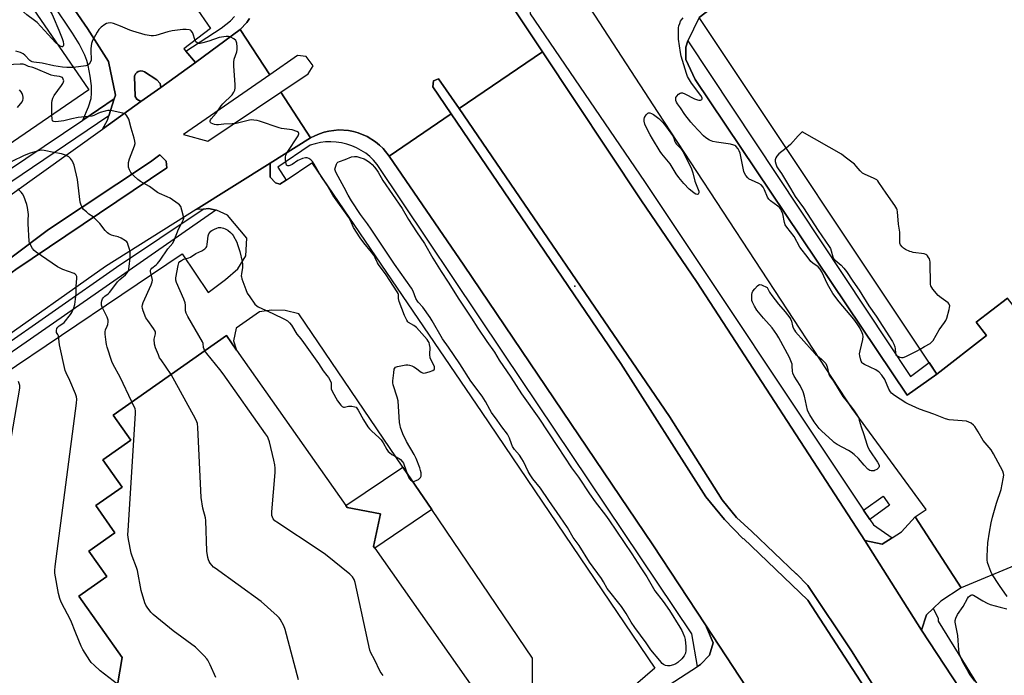
# Model space of a CAD drawing. Units: inches. Extents: x 1273763 to 1279763, y 509452 to 513453.
# Drawn here: x 1275755 to 1276206, y 509677 to 509977 of the extents above; entities that cross this region are included whole.
import ezdxf

# ---------------------------------------------------------------- set-up
doc = ezdxf.new("R2010")
doc.units = ezdxf.units.IN
doc.header["$MEASUREMENT"] = 0
for name, color, linetype in [('BLDG-Footprint', 5, 'Continuous'), ('CULTRL-Pad', 6, 'Continuous'), ('ELEV-Spot Elevation', 7, 'Continuous'), ('TRANS-Non Street Sidewalk', 7, 'Continuous'), ('TRANS-Parking Lot', 4, 'Continuous'), ('TRANS-Road', 130, 'Continuous'), ('TRANS-Street Sidewalk', 7, 'Continuous'), ('Undefined', 1, 'Continuous')]:
    doc.layers.add(name, color=color, linetype=linetype)

msp = doc.modelspace()

# ---------------------------------------------------------------- linework, layer by layer
at = {"layer": 'BLDG-Footprint', "elevation": 458.11}
msp.add_lwpolyline([(1276285.26, 510132.83), (1276430.6, 509945.05), (1276341.91, 509876.4), (1276346.85, 509870.02), (1276249.81, 509794.9), (1276207.19, 509849.97), (1276192.89, 509838.9), (1276197.57, 509832.85), (1276174.78, 509815.22), (1276066.07, 509978.35), (1276101.71, 510005.94), (1276109.06, 509996.45)], close=True, dxfattribs=at)
at = {"layer": 'BLDG-Footprint', "elevation": 384.01}
msp.add_lwpolyline([(1275798.72, 509667.69), (1275801.74, 509685.42), (1275781.99, 509713.56), (1275794.72, 509722.49), (1275786.49, 509734.21), (1275798.43, 509742.59), (1275789.72, 509755), (1275801.73, 509763.43), (1275792.91, 509775.99), (1275805.76, 509785.01), (1275797.73, 509796.45), (1275849.56, 509832.83), (1275854.21, 509826.21), (1275904.15, 509755.06), (1275904.82, 509754.1), (1275920.05, 509751.19), (1275916.93, 509736.36), (1275917.48, 509735.59), (1275972.29, 509657.49)], dxfattribs=at)
at = {"layer": 'BLDG-Footprint'}
msp.add_polyline3d([(1275749.33, 509999.58, 384.62), (1275786.48, 509945.36, 384.62), (1275687.72, 509877.7, 384.62)], dxfattribs=at)
at = {"layer": 'CULTRL-Pad'}
for points in [[(1276090.15, 509743.15), (1276110.54, 509723.59), (1276110.49, 509723.9), (1276115.8, 509718.43), (1276135.82, 509688.58), (1276175.45, 509625.35), (1276176.4, 509623.04), (1276173.25, 509623.01), (1276115.79, 509711.76), (1276086.3, 509739.92), (1276086.14, 509739.78), (1276077.65, 509748.71), (1276069.06, 509759.08), (1276030.08, 509820.12), (1275952.47, 509934.3), (1275944.03, 509946.71), (1275944.39, 509949.41), (1275946.69, 509950.4), (1275956.04, 509936.72), (1276052.38, 509795.76), (1276076.49, 509757.71), (1276083.14, 509749.6)], [(1275736.11, 509850.9), (1275732.69, 509850.18), (1275731.61, 509851.9), (1275731.75, 509853.97), (1275735.22, 509856.84), (1275768.13, 509881.37), (1275814.7, 509912.36), (1275818.99, 509915.6), (1275821.95, 509912.62), (1275822.26, 509909.56), (1275753.06, 509863.12)]]:
    msp.add_lwpolyline(points, close=True, dxfattribs=at)
at = {"layer": 'ELEV-Spot Elevation'}
msp.add_point((1276009.1, 509855.4, 387.6), dxfattribs=at)
at = {"layer": 'TRANS-Non Street Sidewalk'}
msp.add_lwpolyline([(1275746.44, 510030.72), (1275785.84, 509973.37), (1275795.49, 509958.22), (1275798.75, 509942.91), (1275798.19, 509941.17), (1275783.72, 509931.46), (1275786.38, 509937.53), (1275787.59, 509941.37), (1275787.82, 509943.73), (1275787.68, 509947.22), (1275787.13, 509951.57), (1275786.23, 509956.43), (1275785.59, 509958.8), (1275784.7, 509961.17), (1275782.11, 509966.31), (1275779.08, 509971.18), (1275770.02, 509984.74), (1275768.87, 509986.41), (1275761.71, 509981.51), (1275757.08, 509988.27), (1275764.23, 509993.17), (1275741.54, 510026.24)], dxfattribs=at)
for points in [[(1276174.78, 509815.22), (1276161.29, 509805.49), (1276064.22, 509950.02), (1276059.84, 509959.26), (1276059.84, 509964.84), (1276060.81, 509967.76), (1276162.8, 509814.14), (1276171.29, 509820.46)], [(1275943.54, 509753.15), (1275917.48, 509735.59), (1275916.93, 509736.36), (1275920.05, 509751.19), (1275904.82, 509754.1), (1275904.15, 509755.05), (1275930.28, 509772.67)], [(1276144.23, 509748.61), (1276141.34, 509752.95), (1276150.26, 509759.29), (1276153.13, 509755.17)]]:
    msp.add_lwpolyline(points, close=True, dxfattribs=at)
at = {"layer": 'TRANS-Parking Lot'}
msp.add_lwpolyline([(1276185.92, 509717.39), (1276176.7, 509711.26), (1276173.11, 509707.84), (1276170.18, 509705.05), (1276167.9, 509698.05), (1276141.93, 509739), (1276149.88, 509737.42), (1276154.45, 509740.32), (1276158.67, 509743), (1276164.98, 509749.82)], close=True, dxfattribs=at)
for points in [[(1276212.43, 509728.43, 0), (1276185.92, 509717.39, 0), (1276164.98, 509749.82, 0), (1276169.91, 509753.21, 0), (1276136.14, 509799.38, 0), (1276047.21, 509934.96, 0), (1276010.03, 509992.3, 0), (1276030.93, 510009.55, 0), (1276041.38, 509994, 0), (1276052.55, 509991.57, 0), (1276061.06, 509992.79, 0), (1276072.48, 510002.02, 0), (1276116.45, 510044.05, 0), (1276146.58, 510069.57, 0), (1276211.94, 510118.65, 0)], [(1276229.92, 510104.8, 0), (1276101.71, 510005.94, 0), (1276066.07, 509978.35, 0), (1276060.81, 509967.76, 0), (1276059.84, 509964.84, 0), (1276059.84, 509959.26, 0), (1276064.22, 509950.02, 0), (1276161.29, 509805.49, 0), (1276174.78, 509815.22, 0), (1276197.57, 509832.85, 0), (1276192.89, 509838.9, 0), (1276207.19, 509849.97, 0)], [(1275792.09, 510046.22, 0), (1275842.3, 509973.36, 0), (1275830.09, 509964.11, 0), (1275830.95, 509963.09, 0), (1275835.41, 509957.81, 0), (1275819.47, 509946.41, 0), (1275819.17, 509948.19, 0), (1275817.61, 509949.86, 0), (1275812.05, 509953.57, 0), (1275811.26, 509953.9, 0), (1275810.4, 509954.01, 0), (1275809.18, 509953.74, 0), (1275808.46, 509953.3, 0), (1275807.89, 509952.67, 0), (1275807.46, 509951.54, 0), (1275807.8, 509942.25, 0), (1275808.58, 509941.08, 0), (1275810.41, 509939.93, 0), (1275792.79, 509927.34, 0), (1275795.04, 509931.39, 0), (1275795.68, 509933.39, 0), (1275798.19, 509941.17, 0), (1275798.75, 509942.91, 0), (1275795.49, 509958.22, 0), (1275785.84, 509973.37, 0), (1275746.44, 510030.72, 0)], [(1275746.44, 509814.38, 0), (1275829.32, 509870.26, 0), (1275841.13, 509852.62, 0), (1275849.05, 509858.53, 0), (1275854.71, 509863.45, 0), (1275858.36, 509869.38, 0), (1275858.91, 509877.46, 0), (1275850.09, 509887.99, 0), (1275844.96, 509890.25, 0), (1275844.74, 509890.29, 0), (1275841.54, 509890.97, 0), (1275838.85, 509890.77, 0), (1275835.72, 509890.52, 0), (1275869.57, 509911.76, 0), (1275869.6, 509907.51, 0), (1275869.62, 509905.33, 0), (1275872, 509902.81, 0), (1275874.03, 509902.08, 0), (1275876.87, 509903.98, 0), (1275888.68, 509911.87, 0), (1275966.47, 509797.63, 0), (1276045.66, 509680.6, 0), (1276032.44, 509669.09, 0)], [(1275989.71, 509673.88, 0), (1275989.66, 509685.23, 0), (1275943.54, 509753.15, 0), (1275930.28, 509772.67, 0), (1275882.7, 509842.75, 0), (1275876.4, 509844.26, 0), (1275870.14, 509844.53, 0), (1275864.68, 509843.66, 0), (1275853.95, 509836.17, 0), (1275852.73, 509830.47, 0), (1275854.21, 509826.21, 0), (1275849.56, 509832.83, 0), (1275797.73, 509796.45, 0), (1275805.76, 509785.01, 0), (1275792.91, 509775.99, 0), (1275801.73, 509763.43, 0), (1275789.72, 509755, 0), (1275798.43, 509742.59, 0), (1275786.49, 509734.21, 0), (1275794.72, 509722.49, 0), (1275781.99, 509713.56, 0), (1275801.74, 509685.41, 0), (1275798.72, 509667.69, 0)], [(1276036.76, 509662.96, 0), (1276065.19, 509681.33, 0), (1276066.65, 509682.27, 0), (1276070.75, 509686.59, 0), (1276072.38, 509692.17, 0), (1276068.96, 509700.36, 0), (1276094.01, 509662.31, 0)]]:
    msp.add_polyline3d(points, dxfattribs=at)
at = {"layer": 'TRANS-Road'}
for points in [[(1275982.04, 509981.03), (1275994.21, 509962.71), (1275956.04, 509936.72), (1275946.69, 509950.4), (1275944.39, 509949.41), (1275944.03, 509946.71), (1275952.47, 509934.3), (1275924.06, 509914.96), (1275921.24, 509918.49), (1275919.57, 509920.02), (1275917.86, 509921.5), (1275914.04, 509923.91), (1275909.87, 509925.65), (1275907.67, 509926.19), (1275905.47, 509926.67), (1275900.96, 509926.95), (1275898.7, 509926.75), (1275896.47, 509926.42), (1275894.27, 509925.91), (1275892.13, 509925.21), (1275890.06, 509924.32), (1275888.02, 509923.33), (1275874.5, 509944.2), (1275887, 509952.58), (1275889.26, 509956.27), (1275886.11, 509960.6), (1275882.15, 509960.97), (1275869.35, 509952.14), (1275855.9, 509972.91), (1275858.88, 509976.15), (1275860.11, 509977.98)], [(1276175.45, 509625.35), (1276135.82, 509688.58), (1276115.8, 509718.43), (1276110.49, 509723.9), (1276110.54, 509723.59), (1276090.15, 509743.15), (1276083.14, 509749.6), (1276076.49, 509757.71), (1276052.38, 509795.76), (1275956.04, 509936.72), (1275994.21, 509962.71), (1276039.26, 509894.92), (1276065.09, 509857.12), (1276141.93, 509739), (1276167.9, 509698.05), (1276206.09, 509639.74)], [(1276094.01, 509662.31), (1276068.96, 509700.36), (1276044.83, 509737.01), (1275958.19, 509865.05), (1275924.06, 509914.96), (1275952.47, 509934.3), (1276030.08, 509820.12), (1276069.06, 509759.08), (1276077.65, 509748.71), (1276086.14, 509739.78), (1276086.3, 509739.92), (1276115.79, 509711.76), (1276173.25, 509623.01)]]:
    msp.add_lwpolyline(points, dxfattribs=at)
msp.add_polyline3d([(1275695.38, 509857.67, 0), (1275792.79, 509927.34, 0), (1275810.41, 509939.93, 0), (1275819.47, 509946.41, 0), (1275835.41, 509957.81, 0), (1275855.9, 509972.91, 0), (1275869.35, 509952.14, 0), (1275829.9, 509924.94, 0), (1275841.06, 509921.77, 0), (1275874.5, 509944.2, 0), (1275888.02, 509923.33, 0), (1275869.57, 509911.76, 0), (1275835.72, 509890.52, 0), (1275794.19, 509864.43, 0), (1275743.42, 509828.71, 0)], dxfattribs=at)
msp.add_polyline3d([(1275731.61, 509851.9, 0), (1275732.69, 509850.18, 0), (1275736.11, 509850.9, 0), (1275753.06, 509863.12, 0), (1275822.26, 509909.56, 0), (1275821.95, 509912.62, 0), (1275818.99, 509915.6, 0), (1275814.7, 509912.36, 0), (1275768.13, 509881.37, 0), (1275735.22, 509856.84, 0), (1275731.75, 509853.97, 0)], close=True, dxfattribs=at)
at = {"layer": 'TRANS-Street Sidewalk'}
for points in [[(1276141.34, 509752.95), (1276144.23, 509748.61), (1276145.87, 509746.15), (1276154.45, 509740.32), (1276149.88, 509737.42), (1276141.93, 509739), (1276065.09, 509857.12), (1276039.26, 509894.92), (1275994.21, 509962.71), (1275982.04, 509981.03), (1275983.04, 509988.46), (1275987.14, 509992.42), (1275987.47, 509992.47), (1275988.67, 509980.17), (1276040.95, 509903.35)], [(1275819.47, 509946.41), (1275810.41, 509939.93), (1275808.58, 509941.08), (1275807.8, 509942.25), (1275807.46, 509951.54), (1275807.89, 509952.67), (1275808.46, 509953.3), (1275809.18, 509953.74), (1275810.4, 509954.01), (1275811.26, 509953.9), (1275812.05, 509953.57), (1275817.61, 509949.86), (1275819.17, 509948.19)], [(1275795.68, 509933.39), (1275676.01, 509852.59), (1275664.57, 509845.22), (1275663.09, 509845.95), (1275661.01, 509849.07), (1275783.72, 509931.46), (1275798.19, 509941.17)], [(1275924.06, 509914.96), (1275958.19, 509865.05), (1276044.83, 509737.01), (1276068.96, 509700.36), (1276072.38, 509692.17), (1276070.75, 509686.59), (1276066.65, 509682.27), (1276065.19, 509681.33), (1276062.72, 509696.37), (1275976.36, 509824.84), (1275918.55, 509911.21), (1275916.95, 509913.05), (1275915.2, 509914.73), (1275913.3, 509916.26), (1275911.28, 509917.61), (1275909.14, 509918.78), (1275906.91, 509919.75), (1275904.61, 509920.52), (1275902.24, 509921.08), (1275899.83, 509921.43), (1275897.4, 509921.56), (1275894.97, 509921.48), (1275892.56, 509921.18), (1275890.18, 509920.67), (1275887.86, 509919.95), (1275873.11, 509909.91), (1275876.87, 509903.98), (1275874.03, 509902.08), (1275872, 509902.81), (1275869.62, 509905.33), (1275869.6, 509907.51), (1275869.57, 509911.76), (1275888.02, 509923.33), (1275890.06, 509924.32), (1275892.13, 509925.21), (1275894.27, 509925.91), (1275896.47, 509926.42), (1275898.7, 509926.75), (1275900.96, 509926.95), (1275905.47, 509926.67), (1275907.67, 509926.19), (1275909.87, 509925.65), (1275914.04, 509923.91), (1275917.86, 509921.5), (1275919.57, 509920.02), (1275921.24, 509918.49)], [(1275844.74, 509890.29), (1275759.87, 509831.18), (1275743.37, 509819.91), (1275742.86, 509821.55), (1275743.16, 509825.13), (1275799.13, 509864.19), (1275838.85, 509890.77), (1275841.54, 509890.97)], [(1276219.61, 509641.97), (1276217, 509640.21), (1276211.92, 509638.66), (1276206.09, 509639.74), (1276167.9, 509698.05), (1276170.18, 509705.05), (1276173.11, 509707.84), (1276175.49, 509703.5), (1276175.49, 509702.08), (1276202.97, 509657.65), (1276211, 509645.87)]]:
    msp.add_lwpolyline(points, close=True, dxfattribs=at)
msp.add_lwpolyline([(1275860.11, 509977.98), (1275858.88, 509976.15), (1275855.9, 509972.91), (1275835.41, 509957.81), (1275830.95, 509963.09), (1275847.15, 509973.61), (1275849.32, 509975.18), (1275851.35, 509976.92), (1275853.24, 509978.83)], dxfattribs=at)
at = {"layer": 'Undefined'}
for points, elevation in [([(1275761.26, 510000), (1275762.28, 509997.06), (1275762.82, 509994.62), (1275763.14, 509993.62), (1275763.5, 509992.93), (1275765.16, 509990.27), (1275765.69, 509989.23), (1275767.94, 509982.81), (1275768.3, 509982.06), (1275769.69, 509979.77), (1275770.21, 509978.72), (1275772.78, 509972.67), (1275774.3, 509968.82), (1275774.7, 509967.4), (1275774.91, 509966.28), (1275774.9, 509965.78), (1275774.7, 509965.27), (1275774.46, 509965.07), (1275774.28, 509965.03), (1275773.86, 509965.1), (1275773.14, 509965.41), (1275772.43, 509965.86)], 388), ([(1275772.43, 509965.86), (1275771.2, 509966.98), (1275762.79, 509976.18), (1275761.69, 509977.11), (1275758.1, 509979.67), (1275756.82, 509980.87), (1275753.6, 509984.37)], 388), ([(1275839.69, 509825.9), (1275839.36, 509826.55), (1275839.07, 509827.33), (1275838.82, 509829.19), (1275838.55, 509829.9), (1275831.89, 509841.51), (1275831.1, 509843.06), (1275830.86, 509844.11), (1275830.82, 509846.74), (1275830.61, 509847.88), (1275829.97, 509849.53), (1275826.71, 509857.14), (1275826.43, 509858.2), (1275826.44, 509859.22), (1275827.37, 509864.85), (1275827.81, 509866.06), (1275828.25, 509866.7), (1275828.9, 509867.26), (1275829.9, 509867.82), (1275832.34, 509868.45), (1275833.09, 509868.74), (1275835.51, 509870.46), (1275838.24, 509871.64), (1275839.72, 509872.54), (1275840.28, 509873.13), (1275840.49, 509873.63), (1275840.67, 509874.46), (1275840.99, 509877.1), (1275841.24, 509878.53), (1275841.5, 509879.34), (1275841.89, 509879.99), (1275842.39, 509880.57), (1275842.8, 509880.9), (1275844.04, 509881.57), (1275845.1, 509882.01), (1275845.9, 509882.25), (1275847.03, 509882.27), (1275848.17, 509882.03), (1275848.97, 509881.73), (1275850.13, 509881.03), (1275851.4, 509880.03), (1275852.13, 509879.27), (1275852.62, 509878.6), (1275854.27, 509875.61), (1275854.68, 509874.55), (1275855.68, 509871.26), (1275856.72, 509866.8), (1275856.86, 509865.35), (1275856.88, 509863.9), (1275856.79, 509863.04), (1275856.41, 509861.03), (1275856.36, 509860.22), (1275856.4, 509859.69), (1275856.58, 509858.85), (1275858.39, 509853.88), (1275859.08, 509852.28), (1275860.19, 509850.57), (1275862.61, 509847.28), (1275863.4, 509846.45), (1275864.12, 509845.98), (1275870.86, 509842.95), (1275876.16, 509840.34), (1275877.51, 509839.56), (1275878.48, 509838.73), (1275879.33, 509837.62), (1275881.75, 509833.51), (1275883.57, 509831.3), (1275884.78, 509829.69), (1275891.72, 509819.99), (1275893.84, 509816.64), (1275895.57, 509814.57), (1275896.24, 509813.62), (1275896.98, 509812.33), (1275897.43, 509811.27), (1275897.55, 509810.45), (1275897.55, 509808.53), (1275897.92, 509807.41), (1275900.47, 509803.04), (1275902, 509800.91), (1275902.59, 509800.36), (1275903.17, 509800.12), (1275903.65, 509800.11), (1275905.5, 509800.46), (1275906.98, 509800.45), (1275908.4, 509800.22), (1275908.88, 509799.99), (1275909.27, 509799.64), (1275909.89, 509798.7), (1275912.26, 509794.28), (1275914.33, 509791.05), (1275915.07, 509790.14), (1275916.11, 509789.09), (1275919.39, 509786.19), (1275920.35, 509785.18), (1275921.25, 509783.81), (1275922.92, 509780.76), (1275923.6, 509779.8), (1275924.2, 509779.25), (1275925.33, 509778.47), (1275928.67, 509776.63), (1275929.3, 509776.1), (1275930.18, 509775.05), (1275930.62, 509774.37), (1275930.99, 509773.58), (1275932.98, 509768.05), (1275933.37, 509767.28), (1275933.8, 509766.74), (1275934.66, 509766.18), (1275935.13, 509766.06), (1275935.64, 509766.13), (1275936.42, 509766.44), (1275937.45, 509767.02), (1275938.13, 509767.53), (1275938.48, 509767.93), (1275938.69, 509768.44), (1275938.74, 509768.96), (1275938.67, 509770.05), (1275938.47, 509771.15), (1275938.12, 509772.27), (1275936.47, 509776.62), (1275935.58, 509778.4), (1275932, 509784.39), (1275930.36, 509787.79), (1275929.22, 509790.78), (1275929.03, 509791.64), (1275928.86, 509793.1), (1275928.11, 509802.98), (1275927.69, 509804.69), (1275925.88, 509810.35), (1275925.72, 509811.21), (1275925.71, 509812.07), (1275926.12, 509815.82), (1275926.41, 509817.48), (1275926.6, 509817.95), (1275926.92, 509818.3), (1275927.91, 509818.69), (1275931.69, 509819.42), (1275932.55, 509819.45), (1275933.4, 509819.3), (1275934.51, 509818.92), (1275935.31, 509818.55), (1275936.06, 509818.08), (1275938.65, 509816.14), (1275939.39, 509815.76), (1275939.91, 509815.67), (1275940.73, 509815.77), (1275942.44, 509816.26), (1275944.09, 509816.84), (1275944.71, 509817.23), (1275944.83, 509817.4), (1275944.89, 509817.8), (1275944.75, 509818.51), (1275944.35, 509819.52), (1275943.13, 509821.89), (1275942.87, 509822.7), (1275942.74, 509824.12), (1275942.79, 509827.36), (1275942.59, 509828.8), (1275942.35, 509829.62), (1275941.94, 509830.33), (1275941.4, 509831.03), (1275936.51, 509836.53), (1275935.36, 509837.51), (1275932.97, 509838.89), (1275932.61, 509839.2), (1275932.09, 509839.88), (1275931.04, 509841.97), (1275928.6, 509848.37), (1275928.28, 509849.77), (1275928.3, 509851.56), (1275928.16, 509852.09), (1275927.79, 509852.83), (1275922.7, 509860.6), (1275919.11, 509865.41), (1275918.69, 509866.15), (1275917.7, 509868.43), (1275917, 509869.59), (1275915.96, 509870.97), (1275912.4, 509875.32), (1275910.72, 509877.61), (1275907.73, 509882.31), (1275907.22, 509883.34), (1275906.32, 509885.49), (1275905.54, 509886.91), (1275898.29, 509897.14), (1275895.7, 509901.67), (1275892.84, 509906.02), (1275889.75, 509911.25), (1275888.93, 509912.45), (1275888.17, 509913.23), (1275887.29, 509913.86), (1275886.58, 509914.14), (1275885.75, 509914.14), (1275884.33, 509913.83), (1275882.93, 509913.33), (1275882.18, 509912.9), (1275879.7, 509911.2), (1275878.56, 509910.63), (1275878.12, 509910.51), (1275877.71, 509910.51), (1275877.38, 509910.63), (1275877.1, 509910.9), (1275876.84, 509911.62), (1275876.61, 509913.35), (1275876.56, 509914.52), (1275876.71, 509915.45), (1275877.36, 509916.69), (1275882.41, 509924.21), (1275882.75, 509925.14), (1275882.72, 509925.54), (1275882.61, 509925.71), (1275881.78, 509926.22), (1275879.58, 509926.98), (1275878.45, 509927.23), (1275874.74, 509927.66), (1275873.61, 509927.87), (1275864.71, 509930.92), (1275863.57, 509931.22), (1275862.1, 509931.45), (1275860.92, 509931.53), (1275860.05, 509931.44), (1275854.65, 509930.05), (1275853.32, 509929.8), (1275852.19, 509929.69), (1275848.42, 509929.59), (1275845.83, 509929.36), (1275844.95, 509929.35), (1275844.09, 509929.48), (1275843.28, 509929.71), (1275842.57, 509930.03), (1275842.24, 509930.34), (1275842.11, 509930.73), (1275842.13, 509931.19), (1275842.27, 509931.65), (1275842.53, 509932.09), (1275844.81, 509934.62), (1275847.15, 509937.96), (1275847.95, 509938.95), (1275852.14, 509943.09), (1275852.91, 509944.19), (1275853.34, 509945.15), (1275853.48, 509946.27), (1275853.47, 509947.72), (1275852.92, 509956.22), (1275852.89, 509957.96), (1275853.14, 509959.32), (1275854.29, 509962.65), (1275854.46, 509963.8), (1275854.44, 509964.98), (1275854.28, 509966.73), (1275854.07, 509967.52), (1275853.79, 509967.95), (1275852.96, 509968.6), (1275851.23, 509969.5), (1275850.44, 509969.74), (1275849.34, 509969.74), (1275846.25, 509969.21), (1275841.52, 509967.63), (1275838.68, 509966.81), (1275837.52, 509966.57), (1275836.72, 509966.58), (1275836.07, 509966.81), (1275835.54, 509967.28), (1275835.07, 509968.29), (1275834.35, 509970.82), (1275834.04, 509971.54), (1275833.41, 509972.3), (1275833.01, 509972.58), (1275832.51, 509972.77), (1275831.09, 509972.95), (1275829.62, 509972.94), (1275824.64, 509972.27), (1275822.65, 509971.84), (1275817.27, 509970.17), (1275816.14, 509970), (1275815, 509970), (1275812.39, 509970.42), (1275806.65, 509972.11), (1275805.28, 509972.62), (1275800.99, 509974.47), (1275797.75, 509975.67), (1275796.66, 509975.91), (1275795.37, 509975.86), (1275794.61, 509975.63), (1275793.86, 509975.2), (1275792.2, 509973.95), (1275791.12, 509972.95), (1275790.33, 509971.74), (1275788.27, 509967.84), (1275787.79, 509966.5), (1275787.46, 509964.24), (1275787.43, 509962.55), (1275787.57, 509959.76), (1275787.52, 509958.94), (1275787.27, 509958.12), (1275786.72, 509957.14), (1275786.13, 509956.63), (1275785.13, 509956.31), (1275779.47, 509955.58)], 386), ([(1276207.11, 509713.45), (1276203.49, 509718.44), (1276200, 509723.79), (1276199.53, 509724.85), (1276198.65, 509727.34), (1276198.11, 509729.01), (1276197.85, 509730.13), (1276197.83, 509731.87), (1276198.28, 509737.98), (1276198.93, 509742.87), (1276199.75, 509747.15), (1276200.31, 509749.69), (1276202.16, 509756.08), (1276204.25, 509762.39), (1276205.27, 509767.21), (1276205.51, 509768.9), (1276205.43, 509769.72), (1276205.01, 509770.8), (1276200.8, 509778.75), (1276199.73, 509780.52), (1276196.93, 509783.71), (1276196.04, 509784.87), (1276193.8, 509788.7), (1276192.2, 509791.18), (1276191.63, 509791.83), (1276190.52, 509792.71), (1276189.54, 509793.27), (1276188.44, 509793.59), (1276180.48, 509794.32), (1276178.75, 509794.65), (1276173.43, 509796.81), (1276166.88, 509799.21), (1276161.89, 509801.38), (1276160.61, 509802.01), (1276155.45, 509805.33), (1276154.11, 509806.4), (1276153.61, 509807.09), (1276152.92, 509808.36), (1276151.03, 509812.73), (1276149.64, 509814.67), (1276148.26, 509816.23), (1276147.6, 509816.73), (1276146.88, 509817.13), (1276141.74, 509819.63), (1276141.03, 509820.07), (1276140.64, 509820.43), (1276140.23, 509821.14), (1276139.86, 509822.21), (1276139.54, 509823.62), (1276139.5, 509824.47), (1276139.74, 509825.9), (1276141.02, 509831.06), (1276141.17, 509832.48), (1276141, 509833.29), (1276140.72, 509834.1), (1276139.65, 509836.44), (1276138.44, 509838.28), (1276136.9, 509840.34), (1276130.17, 509848.33), (1276127.23, 509852.15), (1276124.8, 509856.34), (1276122.22, 509862.02), (1276121.48, 509863.29), (1276120.45, 509864.33), (1276118.03, 509865.99), (1276117.17, 509866.77), (1276115.87, 509868.35), (1276112.13, 509873.23), (1276109.5, 509878.15), (1276106.18, 509882.39), (1276105.43, 509883.57), (1276105.08, 509884.64), (1276104.26, 509888.58), (1276103.79, 509889.86), (1276103.26, 509890.79), (1276102.75, 509891.4), (1276101.97, 509892.14), (1276098.67, 509894.5), (1276097.86, 509895.27), (1276097.33, 509896.22), (1276096, 509899.56), (1276095.26, 509900.74), (1276094.39, 509901.76), (1276093.27, 509902.5), (1276089.98, 509903.93), (1276088.93, 509904.48), (1276088.28, 509905.04), (1276087.38, 509906.16), (1276086.8, 509907.16), (1276086.52, 509907.97), (1276084.75, 509916.26), (1276084.36, 509917.34), (1276083.83, 509918.29), (1276082.8, 509919.47), (1276082.34, 509919.81), (1276081.83, 509920.06), (1276080.42, 509920.4), (1276074, 509921.34), (1276072.28, 509921.67), (1276070.7, 509922.3), (1276069.01, 509923.3), (1276067.97, 509924.28), (1276063.49, 509929.1), (1276062.23, 509930.58), (1276059.5, 509934.03), (1276057.46, 509937.15), (1276056.06, 509938.96), (1276055.64, 509939.7), (1276055.36, 509940.48), (1276055.26, 509941), (1276055.36, 509941.76), (1276055.79, 509942.45), (1276056.58, 509943.28), (1276057.25, 509943.76), (1276057.71, 509943.9), (1276058.4, 509943.88), (1276059.44, 509943.53), (1276063.91, 509941.25), (1276065.26, 509940.7), (1276065.8, 509940.61), (1276066.56, 509940.65), (1276067.17, 509940.88), (1276067.37, 509941.16), (1276067.35, 509941.69), (1276066.85, 509942.66), (1276062.56, 509948.44), (1276061.55, 509949.91), (1276060.74, 509951.46), (1276060.19, 509952.8), (1276057.81, 509960.7), (1276057.41, 509962.41), (1276056.55, 509968.55), (1276056.53, 509971.72), (1276056.62, 509973.73), (1276056.78, 509974.56), (1276057.12, 509975.64), (1276057.52, 509976.68), (1276057.91, 509977.4), (1276058.68, 509978.29)], 388), ([(1275779.47, 509955.58), (1275776.47, 509955.52), (1275774.49, 509955.65), (1275770.57, 509956.3), (1275765.18, 509957.48), (1275761.4, 509957.95), (1275760.56, 509958.14), (1275759.97, 509958.43), (1275759.52, 509958.79), (1275757.29, 509961.11), (1275756.4, 509961.78), (1275755.19, 509962.36), (1275753.03, 509962.94)], 386), ([(1275769.58, 509933.79), (1275769.61, 509939.34), (1275769.78, 509940.44), (1275770.1, 509941.52), (1275770.72, 509942.76), (1275774.01, 509947.24), (1275774.65, 509948.22), (1275775, 509948.98), (1275775.05, 509949.49), (1275774.84, 509950.24), (1275774.42, 509950.9), (1275774.03, 509951.18), (1275773.02, 509951.44), (1275770.58, 509951.7), (1275769.33, 509952.03), (1275762.03, 509955.11), (1275760.92, 509955.48), (1275758.97, 509955.94), (1275757.33, 509956.79), (1275756.52, 509957.07), (1275755.1, 509957.14), (1275748.94, 509956.77)], 384), ([(1275753.84, 509937.16), (1275755.98, 509939.89), (1275756.37, 509940.61), (1275756.51, 509941.12), (1275756.47, 509941.95), (1275756.25, 509942.79), (1275755.94, 509943.62), (1275755.52, 509944.39), (1275754.8, 509945.28)], 382), ([(1275824.18, 509815.02), (1275819.58, 509821.7), (1275818.96, 509822.71), (1275818.36, 509824), (1275817.09, 509827.21), (1275816.67, 509828.89), (1275816.5, 509831.2), (1275816.56, 509831.77), (1275817.03, 509833.58), (1275817.02, 509834.32), (1275816.9, 509834.81), (1275816.2, 509836.03), (1275813.47, 509839.8), (1275812.7, 509841.02), (1275811.4, 509844.2), (1275811.06, 509845.28), (1275810.96, 509846.08), (1275811.09, 509846.89), (1275811.47, 509847.96), (1275815.04, 509856.01), (1275815.54, 509857.36), (1275815.66, 509858.17), (1275815.58, 509858.94), (1275814.8, 509862.21), (1275814.82, 509862.72), (1275814.97, 509863.1), (1275815.41, 509863.65), (1275817.34, 509865.15), (1275818.01, 509865.84), (1275819.19, 509867.42), (1275822.69, 509872.58), (1275824.94, 509875.2), (1275825.69, 509876.75), (1275827.54, 509881.6), (1275829.03, 509884.16), (1275829.77, 509885.72), (1275829.97, 509886.52), (1275829.92, 509887.37), (1275829.16, 509890.25), (1275828.58, 509891.93), (1275828.12, 509892.64), (1275827.47, 509893.21), (1275823.73, 509895.7), (1275822.43, 509896.4), (1275818.95, 509897.86), (1275817.91, 509898.37), (1275814.27, 509901.02), (1275810.14, 509903.39), (1275809.02, 509904.24), (1275807.09, 509905.92), (1275806.32, 509906.73), (1275805.83, 509907.46), (1275805.14, 509908.77), (1275804.74, 509909.87), (1275804.63, 509910.98), (1275804.69, 509912.11), (1275805.15, 509913.8), (1275807.44, 509919.71), (1275807.67, 509920.77), (1275807.64, 509921.81), (1275807.35, 509923.19), (1275805.92, 509927.71), (1275804.8, 509931.94), (1275804.45, 509932.71), (1275804, 509933.41), (1275803.48, 509934.04), (1275803.08, 509934.36), (1275802.11, 509934.71), (1275797.19, 509935.71), (1275796.04, 509935.89), (1275795.18, 509935.88), (1275794.04, 509935.62), (1275791.77, 509934.88), (1275790.66, 509934.45), (1275788.81, 509933.55), (1275787.83, 509933.24), (1275786.35, 509933.04), (1275781.57, 509932.68), (1275778.71, 509932.1), (1275775.11, 509931.06), (1275771.39, 509930.7), (1275770.43, 509930.76), (1275770.08, 509930.93), (1275769.94, 509931.09), (1275769.69, 509932.07), (1275769.58, 509933.79)], 384), ([(1276167.21, 509826.58), (1276169.15, 509827.86), (1276171.8, 509829.24), (1276172.43, 509829.75), (1276173.11, 509830.58), (1276175.9, 509835.51), (1276178.42, 509838.8), (1276179, 509839.78), (1276179.39, 509840.86), (1276180.53, 509844.77), (1276180.72, 509845.61), (1276180.76, 509846.42), (1276180.53, 509847.16), (1276180.07, 509847.8), (1276176.8, 509850.08), (1276175.49, 509851.25), (1276173.09, 509854.15), (1276172.58, 509854.84), (1276172.18, 509855.58), (1276172, 509856.27), (1276171.9, 509857.43), (1276171.85, 509865.14), (1276171.78, 509866.61), (1276171.68, 509867.18), (1276171.42, 509867.92), (1276171.07, 509868.63), (1276170.64, 509869.28), (1276170.25, 509869.67), (1276169.81, 509869.98), (1276169.02, 509870.26), (1276164.09, 509870.92), (1276163.24, 509871.1), (1276162.42, 509871.39), (1276160.54, 509872.25), (1276159.54, 509872.83), (1276158.91, 509873.42), (1276158.26, 509874.38), (1276157.93, 509875.16), (1276157.84, 509875.71), (1276157.98, 509880.17), (1276157.34, 509883.82), (1276156.89, 509889.47), (1276156.72, 509890.34), (1276156.53, 509890.85), (1276155.67, 509892.32), (1276151.59, 509898.07), (1276148.35, 509902.97), (1276147.81, 509903.64), (1276147.37, 509904.06), (1276146.1, 509904.77), (1276141.72, 509906.64), (1276140.74, 509907.23), (1276139.74, 509908.17), (1276137.97, 509910.39), (1276137.16, 509911.22), (1276132.94, 509914.57), (1276131.24, 509915.8), (1276113.22, 509926.12), (1276111.34, 509924.2), (1276107.83, 509920.33), (1276105.83, 509918.68)], 388), ([(1275806.26, 509802.44), (1275800.93, 509813.84), (1275797.62, 509819.54), (1275797.1, 509820.9), (1275794.96, 509827.59), (1275794.66, 509828.72), (1275794.47, 509829.89), (1275794.07, 509833.43), (1275794.03, 509834.59), (1275794.17, 509835.4), (1275794.92, 509837.11), (1275795.19, 509837.91), (1275795.41, 509839.05), (1275795.4, 509839.89), (1275794.95, 509841.21), (1275792.6, 509845.88), (1275792.34, 509846.68), (1275792.28, 509847.21), (1275792.31, 509848.01), (1275792.46, 509848.79), (1275792.8, 509849.6), (1275793.27, 509850.33), (1275793.88, 509850.92), (1275795.32, 509851.91), (1275795.97, 509852.5), (1275797.08, 509853.89), (1275799.65, 509857.47), (1275800.66, 509858.46), (1275803.37, 509860.59), (1275804.13, 509861.51), (1275804.67, 509862.53), (1275804.91, 509863.34), (1275805.06, 509864.47), (1275805.42, 509868.49), (1275805.45, 509870.14), (1275805.39, 509871.21), (1275805.17, 509872.31), (1275804.59, 509874.23), (1275804.17, 509875.27), (1275803.88, 509875.72), (1275803.27, 509876.27), (1275801.3, 509877.42), (1275799.99, 509877.99), (1275798.01, 509878.47), (1275796.96, 509878.83), (1275795.7, 509879.39), (1275795.01, 509879.83), (1275794.03, 509880.88), (1275791.54, 509884.18), (1275790.39, 509885.42), (1275788.55, 509887.14), (1275786.56, 509888.48), (1275785.41, 509889.41), (1275784.11, 509890.6), (1275783.56, 509891.26), (1275782.94, 509892.58), (1275782.57, 509893.97), (1275781.31, 509904.3), (1275779.75, 509910.85), (1275779.4, 509911.96), (1275779.01, 509912.71), (1275778.17, 509913.84), (1275777.37, 509914.62), (1275775.89, 509915.39), (1275774.02, 509916.04), (1275770.52, 509916.64), (1275766.1, 509917.61), (1275764.73, 509917.66), (1275762.86, 509917.28), (1275759.67, 509916.38), (1275756.93, 509915.26), (1275751.33, 509912.45)], 382), ([(1276105.83, 509918.68), (1276102.57, 509916.06), (1276101.56, 509914.96), (1276101.11, 509914.24), (1276100.81, 509913.23), (1276100.82, 509912.44), (1276101.07, 509911.39), (1276101.57, 509910.11), (1276102.15, 509909.15), (1276103.67, 509906.97), (1276106.04, 509903.23), (1276107.87, 509900.22), (1276110.02, 509896.45), (1276113.73, 509891.25), (1276120.52, 509880.91), (1276125.57, 509873.61), (1276126.09, 509872.65), (1276126.52, 509871.64), (1276127.23, 509868.83), (1276127.57, 509868.07), (1276128.25, 509867.32), (1276130.98, 509865.09), (1276132.27, 509863.65), (1276133.48, 509862.1), (1276136.35, 509857.71), (1276139.34, 509853.6), (1276143.68, 509846.49), (1276147.04, 509841.78), (1276150.07, 509836.97), (1276154.57, 509830.1), (1276155.22, 509828.95), (1276155.69, 509827.64), (1276155.84, 509826.81), (1276155.93, 509824.81), (1276156.15, 509824.08), (1276156.68, 509823.56), (1276157.9, 509822.94), (1276158.69, 509822.73), (1276159.5, 509822.8), (1276160.58, 509823.22), (1276165.59, 509825.66), (1276167.21, 509826.58)], 388), ([(1275799.68, 509673.34), (1275791.71, 509679.34), (1275788.92, 509681.98), (1275787.67, 509683.24), (1275786.91, 509684.14), (1275783.79, 509689.11), (1275783.02, 509690.68), (1275780.52, 509696.6), (1275778.21, 509702.49), (1275773.89, 509710.88), (1275773.17, 509712.48), (1275772.65, 509714.79), (1275771.01, 509724.15), (1275770.98, 509725.33), (1275771.17, 509727.11), (1275780.86, 509801.91), (1275781.03, 509803.68), (1275780.87, 509804.83), (1275780.37, 509806.22), (1275777.83, 509812.29), (1275776.11, 509815.76), (1275775.7, 509816.87), (1275773.13, 509828.53), (1275772.62, 509832.64), (1275772.36, 509833.4), (1275771.76, 509834.28), (1275771.66, 509834.7), (1275771.67, 509835.16), (1275771.93, 509836.09), (1275772.39, 509836.74), (1275772.99, 509837.3), (1275774.6, 509838.37), (1275775.21, 509838.89), (1275778.15, 509842.43), (1275778.76, 509843.39), (1275779.61, 509845.47), (1275780.13, 509847.08), (1275780.45, 509849.44), (1275780.66, 509852.12), (1275780.73, 509855.34), (1275781.04, 509859.06), (1275780.99, 509859.88), (1275780.68, 509860.55), (1275780.33, 509860.9), (1275779.85, 509861.19), (1275774.67, 509863.07), (1275773.67, 509863.53), (1275772.23, 509864.35), (1275762.36, 509871.04), (1275761.45, 509871.77), (1275760.73, 509872.64), (1275759.62, 509874.64), (1275759.43, 509875.17), (1275759.26, 509876.03), (1275758.82, 509884.03), (1275758.82, 509885.69), (1275758.96, 509888.21), (1275758.51, 509891.42), (1275758.12, 509892.82), (1275756.75, 509896.65), (1275756.21, 509897.66), (1275755.49, 509898.53), (1275754.06, 509899.94)], 380), ([(1275921.35, 509677.21), (1275920, 509679.11), (1275917.35, 509684.55), (1275915.69, 509687.58), (1275915.18, 509688.91), (1275908.44, 509719.78), (1275908.02, 509721.19), (1275907.29, 509722.41), (1275906, 509723.62), (1275894.88, 509732.67), (1275892, 509734.66), (1275872.58, 509747.38), (1275871.64, 509748.1), (1275870.89, 509748.97), (1275870.56, 509749.7), (1275870.38, 509750.47), (1275870.3, 509751.27), (1275870.31, 509752.16), (1275871.83, 509770.16), (1275871.91, 509772.21), (1275871.71, 509773.74), (1275871.28, 509775.86), (1275869.21, 509784.17), (1275868.71, 509785.85), (1275868.32, 509786.64), (1275867.5, 509787.88), (1275848, 509815.39), (1275846.56, 509817.27), (1275840.62, 509824.61), (1275839.69, 509825.9)], 386), ([(1275882.51, 509675.32), (1275876.46, 509698.35), (1275875.8, 509699.96), (1275874.16, 509702.99), (1275873.61, 509703.66), (1275872.76, 509704.5), (1275865.44, 509711.14), (1275844.35, 509726.3), (1275843.67, 509726.87), (1275842.87, 509727.71), (1275842.14, 509728.62), (1275841.68, 509729.36), (1275841.38, 509730.15), (1275841.08, 509731.27), (1275840.53, 509734.12), (1275840.12, 509748.25), (1275839.92, 509749.39), (1275838.73, 509753.88), (1275837.92, 509758.74), (1275836.46, 509790.77), (1275836.29, 509792.54), (1275836.02, 509793.37), (1275835.36, 509794.7), (1275824.18, 509815.02)], 384), ([(1275737.53, 509708.76), (1275754.93, 509808.78), (1275754.9, 509809.93), (1275754.28, 509811.84)], 378), ([(1275844.7, 509676.4), (1275842.15, 509682.13), (1275841.05, 509684.24), (1275840.51, 509684.92), (1275839.3, 509686.21), (1275836.41, 509689.15), (1275835.33, 509690.15), (1275825.2, 509697.62), (1275815.97, 509705.1), (1275814.97, 509706.17), (1275813.22, 509708.51), (1275812.61, 509709.5), (1275812.17, 509710.57), (1275810.46, 509716.17), (1275808.83, 509725.28), (1275808.37, 509726.65), (1275806.38, 509731.8), (1275805.94, 509733.18), (1275804.75, 509739.55), (1275804.46, 509741.59), (1275804.51, 509743.68), (1275807.89, 509797.24), (1275807.87, 509798.42), (1275807.68, 509799.26), (1275806.26, 509802.44)], 382), ([(1276192.28, 509674.67), (1276190.17, 509677.56), (1276189.26, 509679.03), (1276186.82, 509683.34), (1276185.87, 509685.44), (1276185.26, 509687.05), (1276184.98, 509688.78), (1276184.48, 509695.54), (1276183.33, 509700.85), (1276183.21, 509701.66), (1276183.21, 509702.44), (1276183.56, 509703.52), (1276184.39, 509705.09), (1276186.85, 509708.78), (1276188.91, 509712.56), (1276189.4, 509713.24), (1276189.77, 509713.6), (1276190.39, 509714.01), (1276190.84, 509714.16), (1276191.22, 509714.16), (1276191.64, 509714.05), (1276195.92, 509711.38), (1276197.95, 509710.29), (1276199.34, 509709.8), (1276203.9, 509708.5), (1276206.92, 509707.81)], 388)]:
    msp.add_lwpolyline(points, dxfattribs=dict(at, elevation=elevation))
at = {"layer": 'Undefined', "elevation": 388}
for points in [[(1276065.22, 509897.44), (1276064.54, 509897.62), (1276063.78, 509898.03), (1276062.8, 509898.71), (1276061.46, 509899.8), (1276058.98, 509902.49), (1276056.69, 509905.22), (1276055.53, 509906.82), (1276052.72, 509911.4), (1276048.98, 509916.03), (1276048.22, 509917.08), (1276044.59, 509922.86), (1276043.55, 509924.66), (1276041.59, 509928.57), (1276041.17, 509929.62), (1276040.81, 509931), (1276040.78, 509931.82), (1276041.03, 509932.62), (1276041.74, 509933.89), (1276042.44, 509934.66), (1276042.87, 509934.81), (1276043.35, 509934.76), (1276044.12, 509934.5), (1276045.14, 509933.96), (1276047.57, 509932.24), (1276049.35, 509930.36), (1276051.05, 509928.28), (1276053.82, 509924.39), (1276054.23, 509923.62), (1276054.84, 509921.71), (1276055.2, 509921.02), (1276055.7, 509920.4), (1276057.55, 509918.51), (1276058.5, 509917.11), (1276061.44, 509911.52), (1276062.48, 509909.21), (1276063.05, 509907.36), (1276064.07, 509903.46), (1276065.79, 509898.87), (1276065.86, 509898.24), (1276065.77, 509897.84), (1276065.56, 509897.55)], [(1276051.44, 509681.64), (1276050.64, 509681.78), (1276049.68, 509682.26), (1276049.05, 509682.8), (1276047.93, 509684.06), (1276043.93, 509689.01), (1276041.73, 509692.19), (1276036.51, 509699.19), (1276034.84, 509701.63), (1276032.54, 509705.57), (1276030.39, 509708.76), (1276023.94, 509717.04), (1276022.2, 509720.1), (1276021.27, 509721.57), (1276015.87, 509729.17), (1276011.1, 509736.68), (1276008.36, 509740.41), (1276005.67, 509744.96), (1276002.44, 509749.92), (1275997.21, 509757.28), (1275993.38, 509763.04), (1275989.9, 509767.29), (1275988.58, 509769.16), (1275987.72, 509770.63), (1275985.53, 509775.18), (1275984.82, 509776.41), (1275983.69, 509778.06), (1275981.47, 509780.71), (1275980.52, 509782.09), (1275980.03, 509783.23), (1275979.19, 509785.82), (1275978.19, 509787.7), (1275975.67, 509790.99), (1275973.49, 509794.14), (1275970.87, 509797.68), (1275970.1, 509798.93), (1275968.1, 509802.73), (1275966.65, 509805.06), (1275961.38, 509812.01), (1275956.38, 509819.92), (1275951.26, 509827.52), (1275948.49, 509831.35), (1275943.74, 509839.53), (1275942.79, 509841.04), (1275939.42, 509845.82), (1275937.44, 509848.01), (1275936.96, 509848.64), (1275936.31, 509849.8), (1275935.11, 509853.12), (1275934.36, 509854.54), (1275926.45, 509865.51), (1275915.85, 509881.61), (1275914.11, 509884.03), (1275910.92, 509888.21), (1275906.86, 509894.46), (1275905.34, 509897.09), (1275903.52, 509900.66), (1275900.63, 509905.6), (1275900.07, 509906.67), (1275899.5, 509908.04), (1275899.18, 509909.01), (1275899.95, 509911.34), (1275900.24, 509911.83), (1275900.62, 509912.16), (1275901.36, 509912.5), (1275903.96, 509913.36), (1275906.78, 509914.62), (1275908.11, 509914.86), (1275909.21, 509914.81), (1275910.63, 509914.41), (1275912.6, 509913.69), (1275913.4, 509913.31), (1275914.12, 509912.87), (1275915.26, 509912.02), (1275916.34, 509911.1), (1275917.32, 509909.98), (1275918.41, 509908.57), (1275919.05, 509907.59), (1275921.12, 509903.84), (1275929.94, 509890.93), (1275932.98, 509885.92), (1275936.55, 509880.33), (1275940.3, 509874.99), (1275944.05, 509868.31), (1275947.83, 509862.23), (1275951.08, 509857.35), (1275955.93, 509849.47), (1275961.83, 509840.73), (1275964.63, 509836.29), (1275968.75, 509830.12), (1275972.29, 509825.25), (1275974.46, 509821.62), (1275979.8, 509813.82), (1275984.59, 509806.2), (1275992.56, 509794.99), (1276001.11, 509782.1), (1276007.54, 509772.25), (1276010.8, 509768.08), (1276015.84, 509760.41), (1276018.42, 509756.72), (1276023.17, 509750.6), (1276024.65, 509748.51), (1276035.15, 509732.9), (1276039.23, 509726.45), (1276042.09, 509722.34), (1276045.72, 509716), (1276049.57, 509711.05), (1276052.44, 509707.01), (1276057.22, 509699.33), (1276058.06, 509697.84), (1276058.54, 509696.82), (1276059.23, 509694.98), (1276059.55, 509693.65), (1276059.9, 509690.53), (1276059.98, 509688.66), (1276059.75, 509687.41), (1276059.22, 509686.23), (1276058.12, 509684.93), (1276056.22, 509683.16), (1276055.31, 509682.56), (1276054.3, 509682.12), (1276052.59, 509681.74)], [(1276145.58, 509770.91), (1276144.77, 509770.99), (1276144.24, 509771.14), (1276143.75, 509771.4), (1276143.3, 509771.76), (1276141.64, 509773.48), (1276138.92, 509776.52), (1276136.98, 509778.36), (1276135.62, 509779.5), (1276134.38, 509780.25), (1276129.22, 509782.99), (1276127.89, 509783.89), (1276127, 509784.64), (1276122.18, 509789.1), (1276120.94, 509790.36), (1276118.74, 509793.28), (1276116.66, 509796.62), (1276116.1, 509797.64), (1276115.7, 509798.69), (1276114.31, 509805.07), (1276113.63, 509807.03), (1276112.28, 509810.02), (1276109.58, 509814.33), (1276108.92, 509815.64), (1276108.73, 509816.5), (1276108.67, 509818.85), (1276108.57, 509819.7), (1276108.07, 509821.29), (1276107.39, 509822.85), (1276102.51, 509831.84), (1276101.63, 509833.31), (1276099.41, 509836.35), (1276095.5, 509840.76), (1276092.42, 509844.51), (1276091.31, 509846.24), (1276090.39, 509848.09), (1276090.18, 509848.93), (1276090.07, 509850.39), (1276090.08, 509851.56), (1276090.24, 509852.39), (1276090.64, 509853.13), (1276091.56, 509854.28), (1276092.75, 509855.58), (1276093.38, 509856.08), (1276093.82, 509856.22), (1276094.56, 509856.12), (1276097.09, 509854.9), (1276098.28, 509852.69), (1276099.33, 509851.19), (1276102.39, 509847.19), (1276105.41, 509843.67), (1276107.6, 509840.89), (1276108.02, 509840.15), (1276108.3, 509839.4), (1276108.82, 509837.24), (1276109.12, 509836.41), (1276109.64, 509835.35), (1276110.14, 509834.62), (1276117.7, 509825.96), (1276119.35, 509824.39), (1276122.06, 509822.11), (1276123.45, 509820.67), (1276123.97, 509820), (1276124.35, 509819.28), (1276124.64, 509818.51), (1276125.19, 509815.77), (1276125.42, 509815.07), (1276125.77, 509814.38), (1276127.52, 509811.96), (1276131.74, 509804.91), (1276135.15, 509800.78), (1276136.64, 509798.83), (1276138.28, 509796.52), (1276138.95, 509795.27), (1276139.34, 509794.18), (1276140.22, 509791.07), (1276141.48, 509787.6), (1276142.75, 509783.06), (1276143.23, 509781.74), (1276144.16, 509780.04), (1276147.75, 509774.93), (1276148.46, 509773.5), (1276148.51, 509772.86), (1276148.31, 509772.46), (1276147.97, 509772.09), (1276147.33, 509771.58), (1276146.62, 509771.16), (1276146.11, 509770.97)]]:
    msp.add_lwpolyline(points, close=True, dxfattribs=at)

doc.saveas('drawing.dxf')
